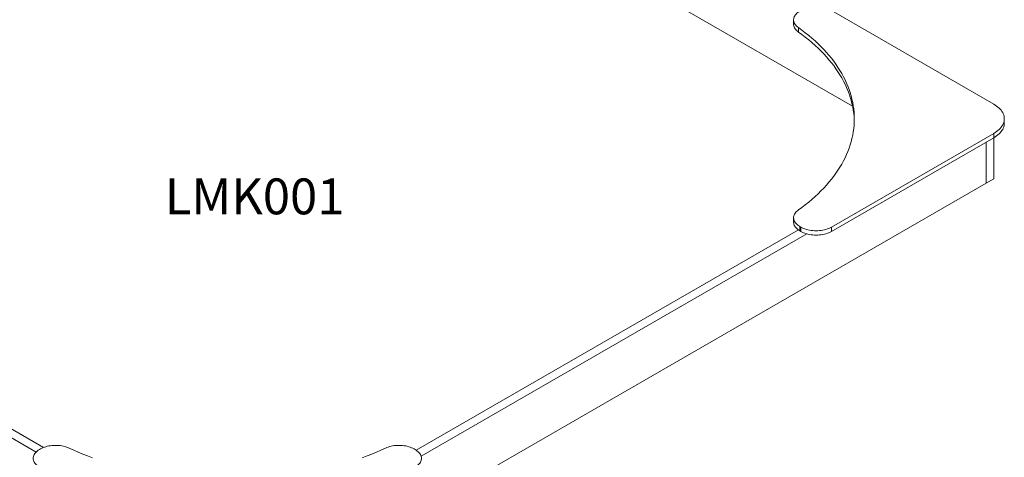
# Model space of a CAD drawing. Units: millimetres. Extents: x 17618 to 33519, y 18077 to 29632.
# Drawn here: x 30776 to 33519, y 19931 to 21152 of the extents above; entities that cross this region are included whole.
import ezdxf

# ---------------------------------------------------------------- set-up
doc = ezdxf.new("R2010")
doc.units = ezdxf.units.MM
for name, color, linetype in [('AXONOMETRIC', 7, 'Continuous'), ('TIPTAP_A1', 4, 'Continuous'), ('TIPTAP_DIM', 9, 'Continuous')]:
    doc.layers.add(name, color=color, linetype=linetype)
doc.styles.add('style1', font='arial.ttf', dxfattribs={"height": 100})

# ---------------------------------------------------------------- blocks, each defined once
blk = doc.blocks.new('LMK001_axonometric')
at = {"layer": 'AXONOMETRIC', "linetype": 'Continuous', "lineweight": 15}
for p, q in [((627.6, 2062.5), (1727.9, 1427.2)), ((2121.3, 1432.8), (1668.8, 1694.1)), ((1563.6, 1668), (1563.6, 1655.7)), ((1576.9, 1646.2), (1576.9, 1633.9)), ((2150.6, 1379.8), (2150.6, 1392)), ((1668.8, 1089.9), (2121.3, 1351.2)), ((2121.3, 1338.9), (2121.3, 1351.2)), ((1668.8, 1077.7), (2121.3, 1338.9)), ((2100.1, 1212.4), (2100.1, 1326.7)), ((2121.3, 1224.6), (2121.3, 1338.9)), ((2100.1, 1212.4), (21.2, 12.2)), ((2100.1, 1212.4), (2121.3, 1224.6)), ((1563.6, 1116), (1563.6, 1103.8)), ((-526.1, 475.2), (-1581.1, 1084.2)), ((512.5, 467.3), (1577.1, 1081.9)), ((525.9, 450.6), (1600.5, 1070.9)), ((1581.2, 1091.5), (1583.9, 1089.9)), ((1581.2, 1091.5), (1581.2, 1079.3)), ((1581.2, 1079.3), (1583.9, 1077.7)), ((1583.9, 1077.7), (1583.9, 1089.9)), ((1668.8, 1089.9), (1668.8, 1077.7)), ((-546.7, 462.6), (-1598.1, 1069.5)), ((-534.6, 471.1), (-537.4, 469.5)), ((509.1, 469.5), (506.3, 471.1))]:
    blk.add_line(p, q, dxfattribs=at)
at = {"layer": 'AXONOMETRIC', "linetype": 'Continuous', "lineweight": 15, "flags": 128}
for points in [[(1581.2, 1692.5), (1578, 1690.5), (1575.1, 1688.4), (1572.6, 1686.2), (1570.3, 1683.9), (1568.3, 1681.5), (1566.7, 1679), (1565.4, 1676.4), (1564.4, 1673.8), (1563.8, 1671.1), (1563.6, 1668.5), (1563.7, 1665.8), (1564.2, 1663.1), (1565, 1660.5), (1566.2, 1657.9), (1567.7, 1655.4), (1569.5, 1653), (1571.7, 1650.6), (1574.2, 1648.3), (1576.9, 1646.2)], [(1576.9, 1633.9), (1574.2, 1636.1), (1571.7, 1638.3), (1569.5, 1640.7), (1567.7, 1643.2), (1566.2, 1645.7), (1565, 1648.3), (1564.2, 1650.9), (1563.7, 1653.5), (1563.6, 1655.7)], [(1576.9, 1646.2), (1586.8, 1639), (1596.3, 1631.7), (1605.6, 1624.3), (1614.6, 1616.7), (1623.3, 1609), (1631.6, 1601.2), (1639.7, 1593.3), (1647.4, 1585.3), (1654.9, 1577.2), (1662, 1569.1), (1668.8, 1560.8), (1675.3, 1552.4), (1681.4, 1544), (1687.2, 1535.4), (1692.7, 1526.8), (1697.8, 1518.2), (1702.6, 1509.4), (1707, 1500.6), (1711.1, 1491.8), (1714.8, 1482.9), (1718.2, 1473.9), (1721.3, 1464.9), (1724, 1455.9), (1726.3, 1446.8), (1728.3, 1437.7), (1729.9, 1428.6), (1731.1, 1419.5), (1732, 1410.3), (1732.6, 1401.2), (1732.8, 1392), (1732.6, 1382.8), (1732, 1373.7), (1731.1, 1364.5), (1729.9, 1355.4), (1728.3, 1346.3), (1726.3, 1337.2), (1724, 1328.1), (1721.3, 1319.1), (1718.2, 1310.1), (1714.8, 1301.1), (1711.1, 1292.2), (1707, 1283.4), (1702.6, 1274.6), (1697.8, 1265.9), (1692.7, 1257.2), (1687.2, 1248.6), (1681.4, 1240), (1675.3, 1231.6), (1668.8, 1223.2), (1662, 1214.9), (1654.9, 1206.8), (1647.4, 1198.7), (1639.7, 1190.7), (1631.6, 1182.8), (1623.3, 1175), (1614.6, 1167.3), (1605.6, 1159.8), (1596.3, 1152.3), (1586.8, 1145), (1576.9, 1137.8)], [(1576.9, 1633.9), (1586.8, 1626.8), (1596.3, 1619.4), (1605.6, 1612), (1614.6, 1604.4), (1623.3, 1596.8), (1631.6, 1589), (1639.7, 1581.1), (1647.4, 1573.1), (1654.9, 1565), (1662, 1556.8), (1668.8, 1548.5), (1675.3, 1540.2), (1681.4, 1531.7), (1687.2, 1523.2), (1692.7, 1514.6), (1697.8, 1505.9), (1702.6, 1497.2), (1707, 1488.4), (1711.1, 1479.5), (1714.8, 1470.6), (1718.2, 1461.7), (1721.3, 1452.7), (1724, 1443.6), (1726.3, 1434.6), (1728.3, 1425.5), (1729.9, 1416.4), (1731.1, 1407.2), (1732, 1398.1), (1732.6, 1388.9), (1732.7, 1385.9)], [(2121.3, 1351.2), (2125.5, 1353.7), (2129.3, 1356.4), (2132.9, 1359.2), (2136.2, 1362.1), (2139.2, 1365.2), (2141.8, 1368.3), (2144.1, 1371.5), (2146.1, 1374.8), (2147.7, 1378.2), (2149, 1381.6), (2149.9, 1385), (2150.4, 1388.5), (2150.6, 1392), (2150.4, 1395.5), (2149.9, 1399), (2149, 1402.4), (2147.7, 1405.8), (2146.1, 1409.2), (2144.1, 1412.5), (2141.8, 1415.7), (2139.2, 1418.8), (2136.2, 1421.9), (2132.9, 1424.8), (2129.3, 1427.6), (2125.5, 1430.3), (2121.3, 1432.8)], [(2150.6, 1379.8), (2150.4, 1376.3), (2149.9, 1372.8), (2149, 1369.3), (2147.7, 1365.9), (2146.1, 1362.6), (2144.1, 1359.3), (2141.8, 1356.1), (2139.2, 1352.9), (2136.2, 1349.9), (2132.9, 1347), (2129.3, 1344.2), (2125.5, 1341.5), (2121.3, 1338.9)], [(1576.9, 1137.8), (1574.2, 1135.7), (1571.7, 1133.4), (1569.5, 1131.1), (1567.7, 1128.6), (1566.2, 1126.1), (1565, 1123.5), (1564.2, 1120.9), (1563.7, 1118.2), (1563.6, 1115.5), (1563.8, 1112.9), (1564.4, 1110.2), (1565.4, 1107.6), (1566.7, 1105), (1568.3, 1102.5), (1570.3, 1100.1), (1572.6, 1097.8), (1575.1, 1095.6), (1578, 1093.5), (1581.2, 1091.5)], [(1581.2, 1079.3), (1578, 1081.2), (1575.1, 1083.3), (1572.6, 1085.6), (1570.3, 1087.9), (1568.3, 1090.3), (1566.7, 1092.8), (1565.4, 1095.4), (1564.4, 1098), (1563.8, 1100.6), (1563.6, 1103.3), (1563.6, 1103.8)], [(1583.9, 1089.9), (1587.4, 1088.1), (1591.1, 1086.4), (1595, 1084.9), (1599.1, 1083.6), (1603.4, 1082.4), (1607.8, 1081.5), (1612.3, 1080.7), (1617, 1080.2), (1621.6, 1079.9), (1626.3, 1079.8), (1631.1, 1079.9), (1635.7, 1080.2), (1640.4, 1080.7), (1644.9, 1081.5), (1649.3, 1082.4), (1653.6, 1083.6), (1657.7, 1084.9), (1661.6, 1086.4), (1665.3, 1088.1), (1668.8, 1089.9)], [(1668.8, 1077.7), (1665.3, 1075.8), (1661.6, 1074.2), (1657.7, 1072.6), (1653.6, 1071.3), (1649.3, 1070.2), (1644.9, 1069.2), (1640.4, 1068.5), (1635.7, 1068), (1631.1, 1067.6), (1626.3, 1067.5), (1621.6, 1067.6), (1617, 1068), (1612.3, 1068.5), (1607.8, 1069.2), (1603.4, 1070.2), (1599.1, 1071.3), (1595, 1072.6), (1591.1, 1074.2), (1587.4, 1075.8), (1583.9, 1077.7)], [(-537.4, 469.5), (-540.6, 467.5), (-543.5, 465.3), (-546.1, 463.1), (-548.4, 460.7), (-550.4, 458.2), (-552, 455.7), (-553.3, 453.1), (-554.2, 450.4), (-554.8, 447.7), (-555, 445), (-554.8, 442.3), (-554.2, 439.5), (-553.3, 436.9), (-552, 434.3), (-550.4, 431.7), (-548.4, 429.2), (-546.1, 426.9), (-543.5, 424.6), (-540.6, 422.5), (-537.4, 420.5)], [(-454.5, 473.5), (-458.2, 475.1), (-462.1, 476.5), (-466.2, 477.8), (-470.4, 478.8), (-474.8, 479.7), (-479.3, 480.4), (-483.8, 480.9), (-488.4, 481.1), (-493, 481.2), (-497.7, 481.1), (-502.3, 480.7), (-506.8, 480.2), (-511.2, 479.4), (-515.6, 478.5), (-519.7, 477.3), (-523.8, 476), (-527.6, 474.5), (-531.2, 472.9), (-534.6, 471.1)], [(426.2, 473.5), (413.7, 467.8), (401.1, 462.3), (388.2, 456.9), (375.1, 451.8), (361.8, 446.8)], [(-390.1, 446.8), (-403.4, 451.8), (-416.5, 456.9), (-429.3, 462.3), (-442, 467.8), (-454.5, 473.5)], [(506.3, 471.1), (503, 472.9), (499.3, 474.5), (495.5, 476), (491.5, 477.3), (487.3, 478.5), (482.9, 479.4), (478.5, 480.2), (474, 480.7), (469.4, 481.1), (464.8, 481.2), (460.1, 481.1), (455.5, 480.9), (451, 480.4), (446.5, 479.7), (442.1, 478.8), (437.9, 477.8), (433.8, 476.5), (429.9, 475.1), (426.2, 473.5)], [(509.1, 420.5), (512.3, 422.5), (515.2, 424.6), (517.8, 426.9), (520.2, 429.2), (522.1, 431.7), (523.8, 434.3), (525, 436.9), (526, 439.5), (526.5, 442.3), (526.7, 445), (526.5, 447.7), (526, 450.4), (525, 453.1), (523.8, 455.7), (522.1, 458.2), (520.2, 460.7), (517.8, 463.1), (515.2, 465.3), (512.3, 467.5), (509.1, 469.5)]]:
    blk.add_lwpolyline(points, dxfattribs=at)
at = {"layer": 'TIPTAP_A1', "insert": (-199.2, 1225.6), "char_height": 100, "attachment_point": 1, "style": 'style1'}
blk.add_mtext_dynamic_manual_height_columns('{\\W0.36529; }LMK001', width=512.804, gutter_width=500, heights=[0], dxfattribs=at)

msp = doc.modelspace()

# ---------------------------------------------------------------- block references
at = {"layer": 'TIPTAP_DIM'}
msp.add_blockref('LMK001_axonometric', (31368.5, 19483.3), dxfattribs=at)

doc.saveas('drawing.dxf')
